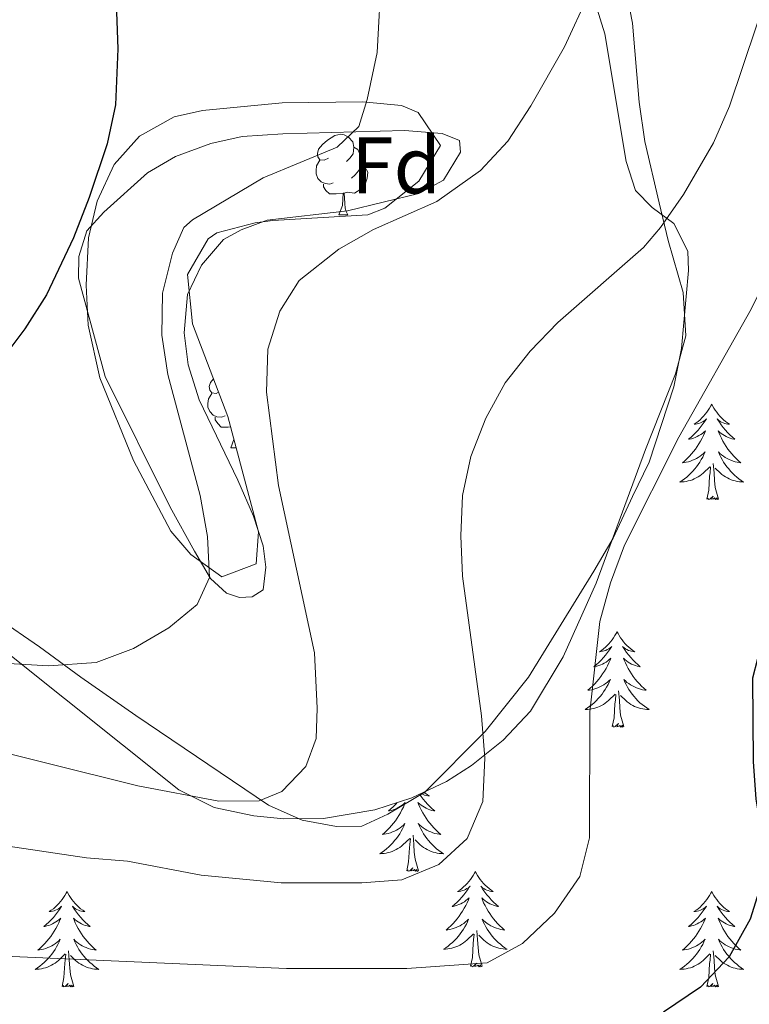
# Model space of a CAD drawing. Units: metres. Extents: x 613620 to 618124, y 4715088 to 4718132.
# Drawn here: x 615762 to 615853, y 4717286 to 4717409 of the extents above; entities that cross this region are included whole.
import ezdxf
from ezdxf.enums import TextEntityAlignment as Align

# ---------------------------------------------------------------- set-up
doc = ezdxf.new("R2010")
doc.units = ezdxf.units.M
doc.header["$MEASUREMENT"] = 0
for name, color, linetype, lineweight in [('Level 35', 92, 'Continuous', 0), ('Level 36', 19, 'Continuous', 40), ('Level 37', 92, 'Continuous', 0), ('Level 4', 36, 'Continuous', 30), ('Level 5', 36, 'Continuous', 0)]:
    doc.layers.add(name, color=color, linetype=linetype, lineweight=lineweight)
doc.styles.add('Arial', font='ARIAL.TTF', dxfattribs={"height": 0.2})

msp = doc.modelspace()

# ---------------------------------------------------------------- linework, layer by layer
at = {"layer": 'Level 35', "color": 92, "linetype": 'Continuous', "lineweight": 0, "ltscale": 0.5}
for points in [[(615799.96, 4717309.06, 669.16), (615806.35, 4717310.14, 669.6), (615810.99, 4717311.65, 670.76), (615815.3, 4717313.69, 672.35), (615818.41, 4717315.69, 673.13), (615822.36, 4717318.85, 673.54), (615825.78, 4717322.48, 673.63), (615829.89, 4717329.25, 673.17), (615834, 4717338.42, 672.47), (615840.14, 4717355.11, 671.43), (615843.88, 4717364.54, 671.08), (615845.17, 4717369.27, 670.93), (615844.85, 4717374.7, 670.65), (615842.99, 4717381.17, 670.12), (615841.86, 4717385.89, 669.03), (615840.05, 4717393.54, 666.72), (615839.34, 4717398.43, 666.18), (615838.51, 4717408.28, 665.42), (615837.6, 4717413.02, 664.1)], [(615805.5, 4717384.4, 663.54), (615793.61, 4717383.66, 663.03), (615791.4, 4717383.39, 662.95), (615786.63, 4717382.15, 662.78), (615785.55, 4717381.4, 662.75), (615782.97, 4717376.96, 662.75), (615783.58, 4717370.79, 662.69), (615787.99, 4717359.22, 662.1), (615791.84, 4717344.84, 661.36), (615791.55, 4717340.85, 660.86), (615787.27, 4717339.22, 659.62), (615783.36, 4717342.02, 658.72), (615780.9, 4717344.93, 658.24), (615776.22, 4717353.73, 657.5), (615772.01, 4717364.03, 656.32), (615770.54, 4717370.64, 655.74), (615770.29, 4717375.61, 655.47), (615770.62, 4717381.53, 655.43), (615771.69, 4717386.08, 655.57), (615773.79, 4717390.65, 655.8), (615776.98, 4717394.2, 656.22), (615781.3, 4717396.6, 657.44), (615784.84, 4717397.4, 658.38), (615794.8, 4717398.34, 659.04), (615804.82, 4717398.5, 661.12), (615809.7, 4717398.02, 661.7), (615811.77, 4717397.17, 661.97), (615814.55, 4717393.02, 663.42), (615811.84, 4717388.6, 663.68), (615807.62, 4717385.2, 663.62), (615805.5, 4717384.4, 663.54)], [(615620.82, 4717323.07, 651.49), (615642.84, 4717324.46, 652.71), (615665.99, 4717326.6, 653.13), (615685.84, 4717327.7, 653.4), (615690.77, 4717328.38, 653.7), (615705.26, 4717330.89, 655.36), (615721.43, 4717332.97, 655.36), (615736.72, 4717333.22, 657.05), (615748.48, 4717333.14, 657.32), (615753.54, 4717332.57, 657.28), (615758.35, 4717330.97, 657.52), (615760.56, 4717329.67, 658.1), (615781.87, 4717312.63, 666.98), (615786.29, 4717310.45, 668.04), (615791.26, 4717309.41, 668.51), (615795, 4717309.05, 668.81), (615799.96, 4717309.06, 669.16)]]:
    msp.add_polyline3d(points, dxfattribs=at)
at = {"layer": 'Level 36', "color": 92, "linetype": 'Continuous', "lineweight": 0}
for points in [[(615800.56, 4717391.46), (615800.04, 4717391.19), (615799.5, 4717391.25), (615799.24, 4717391.62), (615799.18, 4717392.04), (615799.34, 4717392.56), (615799.82, 4717393.16), (615800.46, 4717393.69), (615801.36, 4717394.27), (615802.1, 4717394.43), (615802.53, 4717394.38), (615803.06, 4717394.06), (615803.59, 4717393.48), (615803.75, 4717392.84), (615803.64, 4717391.99), (615803.22, 4717391.46), (615802.8, 4717391.03)], [(615803.75, 4717392.84), (615804.22, 4717392.52), (615804.54, 4717391.88), (615804.7, 4717391.56), (615804.7, 4717390.98), (615804.7, 4717390.56), (615804.33, 4717389.87), (615803.91, 4717389.39), (615803.43, 4717388.97)], [(615801.15, 4717388.38), (615800.72, 4717388.22), (615800.14, 4717388.28), (615799.66, 4717388.49), (615799.24, 4717388.91), (615799.02, 4717389.5), (615799.02, 4717389.92), (615799.08, 4717390.5), (615799.5, 4717391.19)], [(615804.7, 4717390.56), (615805.16, 4717390.31), (615805.5, 4717389.69), (615805.39, 4717388.97), (615805.18, 4717388.33), (615804.6, 4717387.59), (615803.8, 4717387.11), (615802.95, 4717387.21), (615802.52, 4717387.08)], [(615802.41, 4717387.08), (615801.52, 4717387), (615800.68, 4717387), (615800.25, 4717387.43), (615799.93, 4717387.9), (615799.93, 4717388.22)], [(615801.86, 4717384.4), (615802.3, 4717385.56), (615802.41, 4717387.08), (615802.52, 4717387.08), (615802.56, 4717386.5), (615802.59, 4717385.81), (615802.66, 4717385.2), (615802.78, 4717384.8), (615802.99, 4717384.4)], [(615801.86, 4717384.4), (615802.99, 4717384.4)], [(615786.84, 4717362.26), (615786.53, 4717362.11), (615786, 4717362.16), (615785.74, 4717362.53), (615785.68, 4717362.96), (615785.84, 4717363.48), (615786.2, 4717363.93)], [(615787.65, 4717359.29), (615787.22, 4717359.13), (615786.64, 4717359.19), (615786.16, 4717359.4), (615785.74, 4717359.83), (615785.52, 4717360.41), (615785.52, 4717360.83), (615785.58, 4717361.42), (615786, 4717362.11)], [(615848.42, 4717360.77), (615848.31, 4717360.55), (615848.16, 4717360.27), (615847.99, 4717360.01), (615847.81, 4717359.75), (615847.61, 4717359.5), (615847.41, 4717359.26), (615847.19, 4717359.04), (615846.96, 4717358.82), (615846.72, 4717358.62), (615846.47, 4717358.43), (615846.21, 4717358.25), (615846.4, 4717358.27), (615846.61, 4717358.31), (615846.81, 4717358.36), (615847, 4717358.43), (615847.19, 4717358.52), (615847.37, 4717358.62), (615847.55, 4717358.73), (615847.75, 4717358.92), (615847.71, 4717358.86), (615847.48, 4717358.51), (615847.24, 4717358.18), (615846.98, 4717357.85), (615846.71, 4717357.53), (615846.43, 4717357.23), (615846.14, 4717356.93), (615845.84, 4717356.65), (615845.52, 4717356.38), (615845.65, 4717356.4), (615845.9, 4717356.46), (615846.14, 4717356.53), (615846.37, 4717356.62), (615846.6, 4717356.72), (615846.83, 4717356.84), (615847.04, 4717356.97), (615847.25, 4717357.12), (615847.45, 4717357.28), (615847.63, 4717357.45), (615847.55, 4717357.22), (615847.39, 4717356.86), (615847.22, 4717356.51), (615847.03, 4717356.16), (615846.83, 4717355.82), (615846.62, 4717355.49), (615846.4, 4717355.17), (615846.16, 4717354.86), (615845.9, 4717354.55), (615845.64, 4717354.26), (615845.37, 4717353.98), (615845.08, 4717353.71), (615844.78, 4717353.45), (615844.98, 4717353.48), (615845.24, 4717353.52), (615845.51, 4717353.59), (615845.77, 4717353.67), (615846.02, 4717353.76), (615846.27, 4717353.87), (615846.51, 4717353.99), (615846.74, 4717354.13), (615846.97, 4717354.28), (615847.19, 4717354.44), (615847.39, 4717354.62), (615847.59, 4717354.81), (615847.45, 4717354.48)], [(615848.42, 4717360.77), (615848.53, 4717360.55), (615848.69, 4717360.27), (615848.86, 4717360.01), (615849.04, 4717359.75), (615849.23, 4717359.5), (615849.44, 4717359.26), (615849.66, 4717359.04), (615849.89, 4717358.82), (615850.13, 4717358.62), (615850.38, 4717358.43), (615850.64, 4717358.25), (615850.44, 4717358.27), (615850.24, 4717358.31), (615850.04, 4717358.36), (615849.84, 4717358.43), (615849.66, 4717358.52), (615849.47, 4717358.62), (615849.3, 4717358.73), (615849.1, 4717358.92), (615849.14, 4717358.86), (615849.37, 4717358.51), (615849.61, 4717358.18), (615849.86, 4717357.85), (615850.13, 4717357.53), (615850.41, 4717357.23), (615850.7, 4717356.93), (615851.01, 4717356.65), (615851.32, 4717356.38), (615851.2, 4717356.4), (615850.95, 4717356.46), (615850.71, 4717356.53), (615850.47, 4717356.62), (615850.24, 4717356.72), (615850.02, 4717356.84), (615849.8, 4717356.97), (615849.6, 4717357.12), (615849.4, 4717357.28), (615849.21, 4717357.45), (615849.3, 4717357.22), (615849.46, 4717356.86), (615849.63, 4717356.51), (615849.81, 4717356.16), (615850.01, 4717355.82), (615850.22, 4717355.49), (615850.45, 4717355.17), (615850.69, 4717354.86), (615850.94, 4717354.55), (615851.2, 4717354.26), (615851.48, 4717353.98), (615851.77, 4717353.71), (615852.06, 4717353.45), (615851.87, 4717353.48), (615851.6, 4717353.52), (615851.34, 4717353.59), (615851.08, 4717353.67), (615850.82, 4717353.76), (615850.58, 4717353.87), (615850.34, 4717353.99), (615850.1, 4717354.13), (615849.88, 4717354.28), (615849.66, 4717354.44), (615849.45, 4717354.62), (615849.26, 4717354.81), (615849.4, 4717354.48)], [(615788.34, 4717357.94), (615788.02, 4717357.91), (615787.17, 4717357.91), (615786.75, 4717358.34), (615786.43, 4717358.82), (615786.43, 4717359.13)], [(615788.36, 4717355.31), (615788.76, 4717356.37)], [(615788.36, 4717355.31), (615789.04, 4717355.31)], [(615847.45, 4717354.48), (615847.29, 4717354.16), (615847.12, 4717353.85), (615846.94, 4717353.54), (615846.74, 4717353.24), (615846.53, 4717352.96), (615846.31, 4717352.68), (615846.07, 4717352.41), (615845.83, 4717352.15), (615845.57, 4717351.91), (615845.3, 4717351.67), (615845.02, 4717351.45), (615844.73, 4717351.24), (615844.44, 4717351.05), (615844.71, 4717351.06), (615844.97, 4717351.08), (615845.23, 4717351.13), (615845.49, 4717351.18), (615845.75, 4717351.26), (615846, 4717351.34), (615846.24, 4717351.44), (615846.48, 4717351.56), (615846.71, 4717351.69), (615846.93, 4717351.84), (615847.14, 4717352), (615847.35, 4717352.16), (615848.2, 4717352.96)], [(615849.4, 4717354.48), (615849.56, 4717354.16), (615849.72, 4717353.85), (615849.91, 4717353.54), (615850.1, 4717353.24), (615850.31, 4717352.96), (615850.54, 4717352.68), (615850.77, 4717352.41), (615851.02, 4717352.15), (615851.28, 4717351.91), (615851.54, 4717351.67), (615851.82, 4717351.45), (615852.11, 4717351.24), (615852.4, 4717351.05), (615852.14, 4717351.06), (615851.88, 4717351.08), (615851.61, 4717351.13), (615851.35, 4717351.18), (615851.1, 4717351.26), (615850.85, 4717351.34), (615850.6, 4717351.44), (615850.37, 4717351.56), (615850.14, 4717351.69), (615849.92, 4717351.84), (615849.7, 4717352), (615849.5, 4717352.16), (615848.84, 4717352.78)], [(615849.27, 4717348.92), (615848.84, 4717350.36), (615848.75, 4717351.26), (615848.71, 4717352.21), (615848.61, 4717353.37)], [(615847.8, 4717348.92), (615848.05, 4717350.03), (615848.16, 4717351.78), (615848.21, 4717352.21), (615848.27, 4717352.93)], [(615849.27, 4717348.92), (615849.1, 4717348.85), (615849.08, 4717349.09), (615848.89, 4717348.86), (615848.77, 4717349.07), (615848.65, 4717348.96), (615848.38, 4717348.9), (615848.58, 4717349.3), (615848.19, 4717348.92), (615848, 4717348.86), (615847.96, 4717349.03), (615847.8, 4717348.92)], [(615836.61, 4717332.38), (615836.5, 4717332.16), (615836.34, 4717331.89), (615836.17, 4717331.62), (615835.99, 4717331.36), (615835.8, 4717331.12), (615835.59, 4717330.88), (615835.37, 4717330.65), (615835.14, 4717330.44), (615834.9, 4717330.23), (615834.65, 4717330.04), (615834.39, 4717329.86), (615834.59, 4717329.89), (615834.79, 4717329.93), (615834.99, 4717329.98), (615835.18, 4717330.05), (615835.37, 4717330.14), (615835.56, 4717330.23), (615835.73, 4717330.35), (615835.93, 4717330.54), (615835.89, 4717330.47), (615835.66, 4717330.13), (615835.42, 4717329.79), (615835.16, 4717329.46), (615834.9, 4717329.15), (615834.62, 4717328.84), (615834.32, 4717328.55), (615834.02, 4717328.27), (615833.71, 4717328), (615833.83, 4717328.02), (615834.08, 4717328.08), (615834.32, 4717328.15), (615834.56, 4717328.24), (615834.79, 4717328.34), (615835.01, 4717328.46), (615835.23, 4717328.59), (615835.43, 4717328.74), (615835.63, 4717328.89), (615835.82, 4717329.06), (615835.73, 4717328.84), (615835.57, 4717328.48), (615835.4, 4717328.12), (615835.22, 4717327.78), (615835.02, 4717327.44), (615834.8, 4717327.11), (615834.58, 4717326.78), (615834.34, 4717326.47), (615834.09, 4717326.17), (615833.82, 4717325.88), (615833.55, 4717325.6), (615833.26, 4717325.33), (615832.96, 4717325.07), (615833.16, 4717325.09), (615833.43, 4717325.14), (615833.69, 4717325.2), (615833.95, 4717325.28), (615834.2, 4717325.38), (615834.45, 4717325.48), (615834.69, 4717325.61), (615834.93, 4717325.75), (615835.15, 4717325.9), (615835.37, 4717326.06), (615835.58, 4717326.24), (615835.77, 4717326.42), (615835.63, 4717326.1)], [(615836.61, 4717332.38), (615836.72, 4717332.16), (615836.87, 4717331.89), (615837.04, 4717331.62), (615837.22, 4717331.36), (615837.42, 4717331.12), (615837.62, 4717330.88), (615837.84, 4717330.65), (615838.07, 4717330.44), (615838.31, 4717330.23), (615838.56, 4717330.04), (615838.82, 4717329.86), (615838.62, 4717329.89), (615838.42, 4717329.93), (615838.22, 4717329.98), (615838.03, 4717330.05), (615837.84, 4717330.14), (615837.66, 4717330.23), (615837.48, 4717330.35), (615837.28, 4717330.54), (615837.32, 4717330.47), (615837.55, 4717330.13), (615837.79, 4717329.79), (615838.05, 4717329.46), (615838.32, 4717329.15), (615838.6, 4717328.84), (615838.89, 4717328.55), (615839.19, 4717328.27), (615839.5, 4717328), (615839.38, 4717328.02), (615839.13, 4717328.08), (615838.89, 4717328.15), (615838.66, 4717328.24), (615838.42, 4717328.34), (615838.2, 4717328.46), (615837.99, 4717328.59), (615837.78, 4717328.74), (615837.58, 4717328.89), (615837.4, 4717329.06), (615837.48, 4717328.84), (615837.64, 4717328.48), (615837.81, 4717328.12), (615838, 4717327.78), (615838.2, 4717327.44), (615838.41, 4717327.11), (615838.63, 4717326.78), (615838.87, 4717326.47), (615839.12, 4717326.17), (615839.39, 4717325.88), (615839.66, 4717325.6), (615839.95, 4717325.33), (615840.25, 4717325.07), (615840.05, 4717325.09), (615839.78, 4717325.14), (615839.52, 4717325.2), (615839.26, 4717325.28), (615839.01, 4717325.38), (615838.76, 4717325.48), (615838.52, 4717325.61), (615838.28, 4717325.75), (615838.06, 4717325.9), (615837.84, 4717326.06), (615837.64, 4717326.24), (615837.44, 4717326.42), (615837.58, 4717326.1)], [(615835.63, 4717326.1), (615835.47, 4717325.78), (615835.3, 4717325.46), (615835.12, 4717325.16), (615834.92, 4717324.86), (615834.72, 4717324.57), (615834.49, 4717324.29), (615834.26, 4717324.03), (615834.01, 4717323.77), (615833.75, 4717323.52), (615833.48, 4717323.29), (615833.2, 4717323.07), (615832.92, 4717322.86), (615832.63, 4717322.67), (615832.89, 4717322.68), (615833.15, 4717322.7), (615833.42, 4717322.74), (615833.68, 4717322.8), (615833.93, 4717322.87), (615834.18, 4717322.96), (615834.42, 4717323.06), (615834.66, 4717323.18), (615834.89, 4717323.31), (615835.11, 4717323.45), (615835.33, 4717323.61), (615835.53, 4717323.78), (615836.38, 4717324.58)], [(615837.58, 4717326.1), (615837.74, 4717325.78), (615837.91, 4717325.46), (615838.09, 4717325.16), (615838.29, 4717324.86), (615838.5, 4717324.57), (615838.72, 4717324.29), (615838.96, 4717324.03), (615839.2, 4717323.77), (615839.46, 4717323.52), (615839.73, 4717323.29), (615840.01, 4717323.07), (615840.3, 4717322.86), (615840.59, 4717322.67), (615840.32, 4717322.68), (615840.06, 4717322.7), (615839.8, 4717322.74), (615839.54, 4717322.8), (615839.28, 4717322.87), (615839.03, 4717322.96), (615838.79, 4717323.06), (615838.55, 4717323.18), (615838.32, 4717323.31), (615838.1, 4717323.45), (615837.88, 4717323.61), (615837.68, 4717323.78), (615837.02, 4717324.4)], [(615837.46, 4717320.53), (615837.03, 4717321.97), (615836.94, 4717322.88), (615836.89, 4717323.82), (615836.79, 4717324.99)], [(615835.99, 4717320.53), (615836.23, 4717321.65), (615836.34, 4717323.39), (615836.39, 4717323.82), (615836.46, 4717324.55)], [(615837.46, 4717320.53), (615837.28, 4717320.46), (615837.26, 4717320.7), (615837.07, 4717320.48), (615836.95, 4717320.68), (615836.83, 4717320.58), (615836.56, 4717320.52), (615836.76, 4717320.91), (615836.37, 4717320.53), (615836.18, 4717320.48), (615836.14, 4717320.64), (615835.99, 4717320.53)], [(615811.93, 4717312.09), (615812.13, 4717311.8), (615812.39, 4717311.48), (615812.66, 4717311.16), (615812.94, 4717310.86), (615813.23, 4717310.56), (615813.53, 4717310.28), (615813.85, 4717310.01), (615813.72, 4717310.03), (615813.48, 4717310.09), (615813.23, 4717310.16), (615813, 4717310.25), (615812.77, 4717310.36), (615812.54, 4717310.47), (615812.33, 4717310.6), (615812.12, 4717310.75), (615811.92, 4717310.91), (615811.74, 4717311.08), (615811.82, 4717310.85), (615811.98, 4717310.49), (615812.15, 4717310.14), (615812.34, 4717309.79), (615812.54, 4717309.45), (615812.75, 4717309.12), (615812.98, 4717308.8), (615813.22, 4717308.49), (615813.47, 4717308.18), (615813.73, 4717307.89), (615814, 4717307.61), (615814.29, 4717307.34), (615814.59, 4717307.08), (615814.39, 4717307.11), (615814.13, 4717307.16), (615813.86, 4717307.22), (615813.6, 4717307.3)], [(615812.51, 4717312.37), (615812.65, 4717312.25), (615812.9, 4717312.06), (615813.16, 4717311.88), (615812.97, 4717311.9), (615812.76, 4717311.94), (615812.56, 4717312), (615812.37, 4717312.06), (615812.18, 4717312.15), (615812.12, 4717312.18)], [(615809.13, 4717311.05), (615808.96, 4717310.86), (615808.67, 4717310.56), (615808.36, 4717310.28), (615808.05, 4717310.01), (615808.17, 4717310.03), (615808.42, 4717310.09), (615808.66, 4717310.16), (615808.9, 4717310.25), (615809.13, 4717310.36), (615809.35, 4717310.47), (615809.57, 4717310.6), (615809.78, 4717310.75), (615809.97, 4717310.91), (615810.16, 4717311.08), (615810.07, 4717310.85), (615809.92, 4717310.49), (615809.74, 4717310.14), (615809.56, 4717309.79), (615809.36, 4717309.45), (615809.15, 4717309.12), (615808.92, 4717308.8), (615808.68, 4717308.49), (615808.43, 4717308.18), (615808.17, 4717307.89), (615807.89, 4717307.61), (615807.6, 4717307.34), (615807.31, 4717307.08), (615807.5, 4717307.11), (615807.77, 4717307.16), (615808.03, 4717307.22), (615808.29, 4717307.3), (615808.55, 4717307.39)], [(615808.55, 4717307.39), (615808.8, 4717307.5), (615809.04, 4717307.62), (615809.27, 4717307.76), (615809.5, 4717307.91), (615809.71, 4717308.07), (615809.92, 4717308.25), (615810.11, 4717308.44), (615809.97, 4717308.11), (615809.82, 4717307.79), (615809.65, 4717307.48), (615809.46, 4717307.17), (615809.27, 4717306.87), (615809.06, 4717306.59), (615808.83, 4717306.31), (615808.6, 4717306.04), (615808.35, 4717305.78), (615808.1, 4717305.54), (615807.83, 4717305.3), (615807.55, 4717305.08), (615807.26, 4717304.87), (615806.97, 4717304.68), (615807.23, 4717304.69), (615807.5, 4717304.72), (615807.76, 4717304.76), (615808.02, 4717304.81), (615808.27, 4717304.88), (615808.52, 4717304.97), (615808.77, 4717305.08), (615809, 4717305.19), (615809.23, 4717305.32), (615809.46, 4717305.47), (615809.67, 4717305.62), (615809.87, 4717305.8), (615810.72, 4717306.59)], [(615813.6, 4717307.3), (615813.35, 4717307.39), (615813.1, 4717307.5), (615812.86, 4717307.62), (615812.63, 4717307.76), (615812.4, 4717307.91), (615812.18, 4717308.07), (615811.98, 4717308.25), (615811.78, 4717308.44), (615811.92, 4717308.11), (615812.08, 4717307.79), (615812.25, 4717307.48), (615812.43, 4717307.17), (615812.63, 4717306.87), (615812.84, 4717306.59), (615813.06, 4717306.31), (615813.3, 4717306.04), (615813.54, 4717305.78), (615813.8, 4717305.54), (615814.07, 4717305.3), (615814.35, 4717305.08), (615814.64, 4717304.87), (615814.93, 4717304.68), (615814.66, 4717304.69), (615814.4, 4717304.72), (615814.14, 4717304.76), (615813.88, 4717304.81), (615813.62, 4717304.88), (615813.37, 4717304.97), (615813.13, 4717305.08), (615812.89, 4717305.19), (615812.66, 4717305.32), (615812.44, 4717305.47), (615812.23, 4717305.62), (615812.02, 4717305.8), (615811.37, 4717306.42)], [(615810.33, 4717302.54), (615810.57, 4717303.66), (615810.69, 4717305.4), (615810.74, 4717305.84), (615810.8, 4717306.56)], [(615811.8, 4717302.54), (615811.37, 4717303.98), (615811.28, 4717304.89), (615811.23, 4717305.84), (615811.13, 4717307)], [(615811.8, 4717302.54), (615811.62, 4717302.48), (615811.6, 4717302.72), (615811.42, 4717302.49), (615811.29, 4717302.7), (615811.17, 4717302.59), (615810.9, 4717302.54), (615811.1, 4717302.93), (615810.71, 4717302.55), (615810.53, 4717302.49), (615810.48, 4717302.66), (615810.33, 4717302.54)], [(615818.91, 4717302.48), (615818.8, 4717302.26), (615818.64, 4717301.98), (615818.47, 4717301.72), (615818.29, 4717301.46), (615818.1, 4717301.21), (615817.89, 4717300.97), (615817.67, 4717300.75), (615817.44, 4717300.53), (615817.2, 4717300.33), (615816.95, 4717300.14), (615816.69, 4717299.96), (615816.89, 4717299.98), (615817.09, 4717300.02), (615817.29, 4717300.08), (615817.49, 4717300.14), (615817.68, 4717300.23), (615817.86, 4717300.33), (615818.03, 4717300.44), (615818.24, 4717300.63), (615818.19, 4717300.57), (615817.96, 4717300.22), (615817.72, 4717299.89), (615817.46, 4717299.56), (615817.2, 4717299.24), (615816.92, 4717298.94), (615816.62, 4717298.64), (615816.32, 4717298.36), (615816.01, 4717298.09), (615816.13, 4717298.11), (615816.38, 4717298.17), (615816.62, 4717298.24), (615816.86, 4717298.33), (615817.09, 4717298.44), (615817.31, 4717298.55), (615817.53, 4717298.68), (615817.73, 4717298.83), (615817.93, 4717298.99), (615818.12, 4717299.16), (615818.03, 4717298.94), (615817.87, 4717298.57), (615817.7, 4717298.22), (615817.52, 4717297.87), (615817.32, 4717297.53), (615817.11, 4717297.2), (615816.88, 4717296.88), (615816.64, 4717296.57), (615816.39, 4717296.26), (615816.12, 4717295.97), (615815.85, 4717295.69), (615815.56, 4717295.42), (615815.27, 4717295.16), (615815.46, 4717295.19), (615815.73, 4717295.24), (615815.99, 4717295.3), (615816.25, 4717295.38), (615816.51, 4717295.47), (615816.75, 4717295.58), (615817, 4717295.7), (615817.23, 4717295.84), (615817.45, 4717295.99), (615817.67, 4717296.16), (615817.88, 4717296.33), (615818.07, 4717296.52), (615817.93, 4717296.19)], [(615818.91, 4717302.48), (615819.02, 4717302.26), (615819.17, 4717301.98), (615819.34, 4717301.72), (615819.52, 4717301.46), (615819.72, 4717301.21), (615819.92, 4717300.97), (615820.14, 4717300.75), (615820.37, 4717300.53), (615820.61, 4717300.33), (615820.86, 4717300.14), (615821.12, 4717299.96), (615820.92, 4717299.98), (615820.72, 4717300.02), (615820.52, 4717300.08), (615820.33, 4717300.14), (615820.14, 4717300.23), (615819.96, 4717300.33), (615819.78, 4717300.44), (615819.58, 4717300.63), (615819.62, 4717300.57), (615819.85, 4717300.22), (615820.09, 4717299.89), (615820.35, 4717299.56), (615820.62, 4717299.24), (615820.9, 4717298.94), (615821.19, 4717298.64), (615821.49, 4717298.36), (615821.8, 4717298.09), (615821.68, 4717298.11), (615821.44, 4717298.17), (615821.19, 4717298.24), (615820.96, 4717298.33), (615820.73, 4717298.44), (615820.5, 4717298.55), (615820.29, 4717298.68), (615820.08, 4717298.83), (615819.88, 4717298.99), (615819.7, 4717299.16), (615819.78, 4717298.94), (615819.94, 4717298.57), (615820.11, 4717298.22), (615820.3, 4717297.87), (615820.5, 4717297.53), (615820.71, 4717297.2), (615820.94, 4717296.88), (615821.17, 4717296.57), (615821.42, 4717296.26), (615821.69, 4717295.97), (615821.96, 4717295.69), (615822.25, 4717295.42), (615822.55, 4717295.16), (615822.35, 4717295.19), (615822.08, 4717295.24), (615821.82, 4717295.3), (615821.56, 4717295.38), (615821.31, 4717295.47), (615821.06, 4717295.58), (615820.82, 4717295.7), (615820.58, 4717295.84), (615820.36, 4717295.99), (615820.14, 4717296.16), (615819.94, 4717296.33), (615819.74, 4717296.52), (615819.88, 4717296.19)], [(615767.92, 4717299.97), (615767.81, 4717299.75), (615767.65, 4717299.48), (615767.48, 4717299.21), (615767.3, 4717298.95), (615767.11, 4717298.7), (615766.9, 4717298.47), (615766.68, 4717298.24), (615766.45, 4717298.02), (615766.21, 4717297.82), (615765.96, 4717297.63), (615765.7, 4717297.45), (615765.9, 4717297.48), (615766.1, 4717297.51), (615766.3, 4717297.57), (615766.5, 4717297.64), (615766.69, 4717297.72), (615766.87, 4717297.82), (615767.04, 4717297.93), (615767.25, 4717298.12), (615767.2, 4717298.06), (615766.98, 4717297.71), (615766.73, 4717297.38), (615766.48, 4717297.05), (615766.21, 4717296.74), (615765.93, 4717296.43), (615765.64, 4717296.14), (615765.33, 4717295.85), (615765.02, 4717295.58), (615765.14, 4717295.61), (615765.39, 4717295.66), (615765.63, 4717295.74), (615765.87, 4717295.82), (615766.1, 4717295.93), (615766.32, 4717296.05), (615766.54, 4717296.18), (615766.74, 4717296.32), (615766.94, 4717296.48), (615767.13, 4717296.65), (615767.04, 4717296.43), (615766.88, 4717296.07), (615766.71, 4717295.71), (615766.53, 4717295.36), (615766.33, 4717295.02), (615766.12, 4717294.69), (615765.89, 4717294.37), (615765.65, 4717294.06), (615765.4, 4717293.76), (615765.14, 4717293.46), (615764.86, 4717293.18), (615764.57, 4717292.91), (615764.28, 4717292.66), (615764.47, 4717292.68), (615764.74, 4717292.73), (615765, 4717292.79), (615765.26, 4717292.87), (615765.52, 4717292.96), (615765.76, 4717293.07), (615766.01, 4717293.2), (615766.24, 4717293.33), (615766.46, 4717293.48), (615766.68, 4717293.65), (615766.89, 4717293.82), (615767.08, 4717294.01), (615766.94, 4717293.68)], [(615767.92, 4717299.97), (615768.03, 4717299.75), (615768.18, 4717299.48), (615768.35, 4717299.21), (615768.53, 4717298.95), (615768.73, 4717298.7), (615768.94, 4717298.47), (615769.15, 4717298.24), (615769.38, 4717298.02), (615769.62, 4717297.82), (615769.88, 4717297.63), (615770.14, 4717297.45), (615769.94, 4717297.48), (615769.73, 4717297.51), (615769.53, 4717297.57), (615769.34, 4717297.64), (615769.15, 4717297.72), (615768.97, 4717297.82), (615768.8, 4717297.93), (615768.59, 4717298.12), (615768.63, 4717298.06), (615768.86, 4717297.71), (615769.1, 4717297.38), (615769.36, 4717297.05), (615769.63, 4717296.74), (615769.91, 4717296.43), (615770.2, 4717296.14), (615770.5, 4717295.85), (615770.82, 4717295.58), (615770.69, 4717295.61), (615770.45, 4717295.66), (615770.2, 4717295.74), (615769.97, 4717295.82), (615769.74, 4717295.93), (615769.51, 4717296.05), (615769.3, 4717296.18), (615769.09, 4717296.32), (615768.89, 4717296.48), (615768.71, 4717296.65), (615768.8, 4717296.43), (615768.95, 4717296.07), (615769.12, 4717295.71), (615769.31, 4717295.36), (615769.51, 4717295.02), (615769.72, 4717294.69), (615769.95, 4717294.37), (615770.18, 4717294.06), (615770.44, 4717293.76), (615770.7, 4717293.46), (615770.98, 4717293.18), (615771.26, 4717292.91), (615771.56, 4717292.66), (615771.36, 4717292.68), (615771.1, 4717292.73), (615770.83, 4717292.79), (615770.57, 4717292.87), (615770.32, 4717292.96), (615770.07, 4717293.07), (615769.83, 4717293.2), (615769.6, 4717293.33), (615769.37, 4717293.48), (615769.16, 4717293.65), (615768.95, 4717293.82), (615768.75, 4717294.01), (615768.9, 4717293.68)], [(615848.42, 4717299.97), (615848.31, 4717299.75), (615848.16, 4717299.48), (615847.99, 4717299.21), (615847.81, 4717298.95), (615847.61, 4717298.7), (615847.4, 4717298.47), (615847.19, 4717298.24), (615846.96, 4717298.02), (615846.72, 4717297.82), (615846.46, 4717297.63), (615846.2, 4717297.45), (615846.4, 4717297.48), (615846.61, 4717297.51), (615846.81, 4717297.57), (615847, 4717297.64), (615847.19, 4717297.72), (615847.37, 4717297.82), (615847.54, 4717297.93), (615847.75, 4717298.12), (615847.71, 4717298.06), (615847.48, 4717297.71), (615847.24, 4717297.38), (615846.98, 4717297.05), (615846.71, 4717296.74), (615846.43, 4717296.43), (615846.14, 4717296.14), (615845.84, 4717295.85), (615845.52, 4717295.58), (615845.65, 4717295.61), (615845.89, 4717295.66), (615846.14, 4717295.74), (615846.37, 4717295.82), (615846.6, 4717295.93), (615846.83, 4717296.05), (615847.04, 4717296.18), (615847.25, 4717296.32), (615847.45, 4717296.48), (615847.63, 4717296.65), (615847.54, 4717296.43), (615847.39, 4717296.07), (615847.22, 4717295.71), (615847.03, 4717295.36), (615846.83, 4717295.02), (615846.62, 4717294.69), (615846.39, 4717294.37), (615846.16, 4717294.06), (615845.9, 4717293.76), (615845.64, 4717293.46), (615845.36, 4717293.18), (615845.08, 4717292.91), (615844.78, 4717292.66), (615844.98, 4717292.68), (615845.24, 4717292.73), (615845.51, 4717292.79), (615845.77, 4717292.87), (615846.02, 4717292.96), (615846.27, 4717293.07), (615846.51, 4717293.2), (615846.74, 4717293.33), (615846.97, 4717293.48), (615847.18, 4717293.65), (615847.39, 4717293.82), (615847.59, 4717294.01), (615847.44, 4717293.68)], [(615848.42, 4717299.97), (615848.53, 4717299.75), (615848.69, 4717299.48), (615848.86, 4717299.21), (615849.04, 4717298.95), (615849.23, 4717298.7), (615849.44, 4717298.47), (615849.66, 4717298.24), (615849.89, 4717298.02), (615850.13, 4717297.82), (615850.38, 4717297.63), (615850.64, 4717297.45), (615850.44, 4717297.48), (615850.24, 4717297.51), (615850.04, 4717297.57), (615849.84, 4717297.64), (615849.65, 4717297.72), (615849.47, 4717297.82), (615849.3, 4717297.93), (615849.09, 4717298.12), (615849.14, 4717298.06), (615849.36, 4717297.71), (615849.61, 4717297.38), (615849.86, 4717297.05), (615850.13, 4717296.74), (615850.41, 4717296.43), (615850.7, 4717296.14), (615851.01, 4717295.85), (615851.32, 4717295.58), (615851.2, 4717295.61), (615850.95, 4717295.66), (615850.71, 4717295.74), (615850.47, 4717295.82), (615850.24, 4717295.93), (615850.02, 4717296.05), (615849.8, 4717296.18), (615849.6, 4717296.32), (615849.4, 4717296.48), (615849.21, 4717296.65), (615849.3, 4717296.43), (615849.46, 4717296.07), (615849.63, 4717295.71), (615849.81, 4717295.36), (615850.01, 4717295.02), (615850.22, 4717294.69), (615850.45, 4717294.37), (615850.69, 4717294.06), (615850.94, 4717293.76), (615851.2, 4717293.46), (615851.48, 4717293.18), (615851.77, 4717292.91), (615852.06, 4717292.66), (615851.87, 4717292.68), (615851.6, 4717292.73), (615851.34, 4717292.79), (615851.08, 4717292.87), (615850.82, 4717292.96), (615850.58, 4717293.07), (615850.33, 4717293.2), (615850.1, 4717293.33), (615849.88, 4717293.48), (615849.66, 4717293.65), (615849.45, 4717293.82), (615849.26, 4717294.01), (615849.4, 4717293.68)], [(615817.93, 4717296.19), (615817.78, 4717295.87), (615817.61, 4717295.56), (615817.42, 4717295.25), (615817.23, 4717294.96), (615817.02, 4717294.67), (615816.79, 4717294.39), (615816.56, 4717294.12), (615816.31, 4717293.86), (615816.05, 4717293.62), (615815.78, 4717293.38), (615815.51, 4717293.16), (615815.22, 4717292.95), (615814.93, 4717292.76), (615815.19, 4717292.77), (615815.46, 4717292.8), (615815.72, 4717292.84), (615815.98, 4717292.89), (615816.23, 4717292.97), (615816.48, 4717293.05), (615816.72, 4717293.16), (615816.96, 4717293.27), (615817.19, 4717293.4), (615817.42, 4717293.55), (615817.63, 4717293.71), (615817.83, 4717293.88), (615818.68, 4717294.68)], [(615819.88, 4717296.19), (615820.04, 4717295.87), (615820.21, 4717295.56), (615820.39, 4717295.25), (615820.59, 4717294.96), (615820.8, 4717294.67), (615821.02, 4717294.39), (615821.26, 4717294.12), (615821.5, 4717293.86), (615821.76, 4717293.62), (615822.03, 4717293.38), (615822.31, 4717293.16), (615822.6, 4717292.95), (615822.89, 4717292.76), (615822.62, 4717292.77), (615822.36, 4717292.8), (615822.1, 4717292.84), (615821.84, 4717292.89), (615821.58, 4717292.97), (615821.33, 4717293.05), (615821.09, 4717293.16), (615820.85, 4717293.27), (615820.62, 4717293.4), (615820.4, 4717293.55), (615820.19, 4717293.71), (615819.98, 4717293.88), (615819.32, 4717294.5)], [(615818.29, 4717290.63), (615818.53, 4717291.74), (615818.65, 4717293.49), (615818.69, 4717293.92), (615818.76, 4717294.64)], [(615819.76, 4717290.63), (615819.33, 4717292.07), (615819.24, 4717292.97), (615819.19, 4717293.92), (615819.09, 4717295.08)], [(615766.94, 4717293.68), (615766.79, 4717293.36), (615766.62, 4717293.05), (615766.43, 4717292.74), (615766.24, 4717292.45), (615766.03, 4717292.16), (615765.8, 4717291.88), (615765.57, 4717291.61), (615765.32, 4717291.36), (615765.06, 4717291.11), (615764.8, 4717290.88), (615764.52, 4717290.65), (615764.23, 4717290.44), (615763.94, 4717290.25), (615764.2, 4717290.26), (615764.46, 4717290.29), (615764.73, 4717290.33), (615764.99, 4717290.39), (615765.24, 4717290.46), (615765.49, 4717290.54), (615765.74, 4717290.65), (615765.97, 4717290.76), (615766.2, 4717290.9), (615766.43, 4717291.04), (615766.64, 4717291.2), (615766.84, 4717291.37), (615767.69, 4717292.17)], [(615768.9, 4717293.68), (615769.05, 4717293.36), (615769.22, 4717293.05), (615769.4, 4717292.74), (615769.6, 4717292.45), (615769.81, 4717292.16), (615770.03, 4717291.88), (615770.27, 4717291.61), (615770.51, 4717291.36), (615770.77, 4717291.11), (615771.04, 4717290.88), (615771.32, 4717290.65), (615771.61, 4717290.44), (615771.9, 4717290.25), (615771.63, 4717290.26), (615771.37, 4717290.29), (615771.11, 4717290.33), (615770.85, 4717290.39), (615770.59, 4717290.46), (615770.34, 4717290.54), (615770.1, 4717290.65), (615769.86, 4717290.76), (615769.63, 4717290.9), (615769.41, 4717291.04), (615769.2, 4717291.2), (615768.99, 4717291.37), (615768.34, 4717291.99)], [(615847.44, 4717293.68), (615847.29, 4717293.36), (615847.12, 4717293.05), (615846.94, 4717292.74), (615846.74, 4717292.45), (615846.53, 4717292.16), (615846.31, 4717291.88), (615846.07, 4717291.61), (615845.83, 4717291.36), (615845.57, 4717291.11), (615845.3, 4717290.88), (615845.02, 4717290.65), (615844.73, 4717290.44), (615844.44, 4717290.25), (615844.71, 4717290.26), (615844.97, 4717290.29), (615845.23, 4717290.33), (615845.49, 4717290.39), (615845.75, 4717290.46), (615846, 4717290.54), (615846.24, 4717290.65), (615846.48, 4717290.76), (615846.71, 4717290.9), (615846.93, 4717291.04), (615847.14, 4717291.2), (615847.35, 4717291.37), (615848.19, 4717292.17)], [(615849.4, 4717293.68), (615849.55, 4717293.36), (615849.72, 4717293.05), (615849.91, 4717292.74), (615850.1, 4717292.45), (615850.31, 4717292.16), (615850.54, 4717291.88), (615850.77, 4717291.61), (615851.02, 4717291.36), (615851.28, 4717291.11), (615851.54, 4717290.88), (615851.82, 4717290.65), (615852.11, 4717290.44), (615852.4, 4717290.25), (615852.14, 4717290.26), (615851.87, 4717290.29), (615851.61, 4717290.33), (615851.35, 4717290.39), (615851.1, 4717290.46), (615850.85, 4717290.54), (615850.6, 4717290.65), (615850.37, 4717290.76), (615850.14, 4717290.9), (615849.91, 4717291.04), (615849.7, 4717291.2), (615849.5, 4717291.37), (615848.84, 4717291.99)], [(615767.3, 4717288.12), (615767.54, 4717289.24), (615767.66, 4717290.98), (615767.7, 4717291.41), (615767.77, 4717292.13)], [(615768.77, 4717288.12), (615768.34, 4717289.56), (615768.25, 4717290.46), (615768.2, 4717291.41), (615768.1, 4717292.58)], [(615847.8, 4717288.12), (615848.05, 4717289.24), (615848.16, 4717290.98), (615848.21, 4717291.41), (615848.27, 4717292.13)], [(615849.27, 4717288.12), (615848.84, 4717289.56), (615848.75, 4717290.46), (615848.71, 4717291.41), (615848.6, 4717292.58)], [(615819.76, 4717290.63), (615819.58, 4717290.56), (615819.56, 4717290.8), (615819.38, 4717290.58), (615819.25, 4717290.78), (615819.13, 4717290.67), (615818.86, 4717290.62), (615819.06, 4717291.01), (615818.67, 4717290.63), (615818.49, 4717290.58), (615818.44, 4717290.74), (615818.29, 4717290.63)], [(615768.77, 4717288.12), (615768.59, 4717288.05), (615768.58, 4717288.29), (615768.38, 4717288.07), (615768.26, 4717288.27), (615768.14, 4717288.16), (615767.87, 4717288.11), (615768.07, 4717288.5), (615767.68, 4717288.12), (615767.5, 4717288.07), (615767.46, 4717288.23), (615767.3, 4717288.12)], [(615849.27, 4717288.12), (615849.1, 4717288.05), (615849.08, 4717288.29), (615848.89, 4717288.07), (615848.77, 4717288.27), (615848.65, 4717288.16), (615848.38, 4717288.11), (615848.57, 4717288.5), (615848.19, 4717288.12), (615848, 4717288.07), (615847.96, 4717288.23), (615847.8, 4717288.12)]]:
    msp.add_lwpolyline(points, dxfattribs=at)
for points in [[(615831.35, 4717418.92, 659.16), (615835.07, 4717406.95, 661.18), (615837.74, 4717391.05, 663.47), (615838.91, 4717387.41, 663.99), (615840.97, 4717385.29, 664.12), (615843.68, 4717383.3, 664.45), (615845.43, 4717379.87, 665.1), (615845.54, 4717377.45, 666.02), (615844.64, 4717367.7, 667.39), (615843.68, 4717362.92, 668.11), (615840.62, 4717353.52, 668.83), (615838.53, 4717349.24, 669.22), (615836.13, 4717344.04, 669.16), (615833.72, 4717339.95, 669.09), (615825.56, 4717326.69, 666.41), (615820.11, 4717319.94, 665.63), (615812.59, 4717312.37, 663.28), (615807.99, 4717309.62, 662.75), (615804.75, 4717308.13, 661.9), (615801.55, 4717308.08, 661.38), (615797.29, 4717308.86, 661.12), (615793.08, 4717310.75, 660.73), (615776.5, 4717321.92, 657.33), (615769.63, 4717326.72, 655.11), (615764.47, 4717330.49, 654), (615759.25, 4717334.06, 653.54)], [(615792.9, 4717383.74, 659.62), (615802.94, 4717384.88, 660.14), (615811.86, 4717387.05, 660.14), (615814.91, 4717388.73, 660.07), (615817.07, 4717392.22, 659.55), (615816.92, 4717393.66, 659.09), (615814.75, 4717394.54, 658.05), (615810.04, 4717394.92, 657.46), (615794.88, 4717394.49, 653.61), (615789.79, 4717394.14, 652.95), (615785.89, 4717393.3, 652.3), (615781.47, 4717391.66, 651.71), (615777.97, 4717389.64, 651.32), (615772.5, 4717384.72, 650.34), (615770.38, 4717382.4, 650.14), (615769.38, 4717379.18, 650.21), (615769.36, 4717376.5, 650.34), (615772.69, 4717364.21, 651.45), (615780.79, 4717347.93, 654), (615783.82, 4717342.43, 654.91), (615785.83, 4717339, 655.89), (615787.82, 4717337.2, 656.22), (615789.46, 4717336.64, 656.61), (615791.03, 4717336.73, 658.24), (615792.39, 4717337.6, 658.57), (615792.74, 4717340.41, 659.68), (615792.43, 4717343.09, 659.75), (615791.2, 4717346.79, 659.68), (615789.23, 4717351.27, 659.62), (615784.43, 4717361.32, 659.62), (615783.06, 4717365.68, 659.42), (615782.54, 4717369.66, 659.16), (615782.98, 4717374.43, 659.16), (615784.69, 4717378.12, 659.22), (615787.45, 4717381.3, 659.22), (615789.65, 4717382.51, 659.29), (615792.9, 4717383.74, 659.62)]]:
    msp.add_polyline3d(points, dxfattribs=at)
at = {"layer": 'Level 4', "color": 36, "linetype": 'Continuous', "lineweight": 30}
for points in [[(615773.62, 4717422.41, 650), (615774.26, 4717405.08, 650), (615773.96, 4717398.13, 650), (615772.95, 4717393.24, 650), (615770.68, 4717386.54, 650), (615768.71, 4717381.51, 650), (615765.36, 4717374.41, 650), (615762.67, 4717370.17, 650), (615759.64, 4717366.19, 650), (615753.14, 4717359.11, 650)], [(615912.33, 4717402.57, 675), (615900.34, 4717392.68, 675), (615884.15, 4717380.94, 675), (615879.39, 4717376.44, 675), (615873.29, 4717368.53, 675), (615865.18, 4717355.58, 675), (615860.04, 4717345.58, 675), (615857.62, 4717337.37, 675), (615856.72, 4717336.03, 675), (615854.75, 4717331.41, 675), (615853.52, 4717326.56, 675), (615853.6, 4717316.18, 675), (615853.94, 4717311.48, 675), (615854.74, 4717306.5, 675), (615854.72, 4717301.29, 675), (615853.23, 4717296.52, 675), (615850.61, 4717291.8, 675), (615847, 4717288.03, 675), (615842.4, 4717284.9, 675)]]:
    msp.add_polyline3d(points, dxfattribs=at)
at = {"layer": 'Level 5', "color": 36, "linetype": 'Continuous', "lineweight": 0}
for points in [[(615818.35, 4717354.25, 665), (615820.23, 4717359, 665), (615822.62, 4717363.44, 665), (615825.74, 4717367.36, 665), (615829.21, 4717370.96, 665), (615839.89, 4717380.32, 665), (615842.03, 4717382.82, 665), (615844.89, 4717386.93, 665), (615848.66, 4717393.37, 665), (615850.64, 4717397.95, 665), (615857.37, 4717418.01, 665)], [(615760.6, 4717328.43, 655), (615765.59, 4717328.12, 655), (615771.57, 4717328.53, 655), (615776.2, 4717330.3, 655), (615780.63, 4717332.85, 655), (615784.15, 4717335.77, 655), (615785.73, 4717339.16, 655), (615785.45, 4717344.26, 655), (615784.55, 4717349.35, 655), (615780.5, 4717364.45, 655), (615779.74, 4717369.39, 655), (615779.86, 4717374.6, 655), (615781.11, 4717379.62, 655), (615782.49, 4717382.81, 655), (615783.6, 4717383.77, 655), (615792.4, 4717388.99, 655), (615801.63, 4717392.81, 655), (615804.34, 4717395.41, 655), (615805.41, 4717398.79, 655), (615806.64, 4717404.66, 655), (615807.2, 4717414.65, 655)], [(615754.51, 4717318.66, 660), (615776.75, 4717313.13, 660), (615786.89, 4717311.25, 660), (615791.9, 4717311.28, 660), (615794.74, 4717312.45, 660), (615797.75, 4717315.56, 660), (615799.02, 4717319.06, 660), (615799.16, 4717322.84, 660), (615798.8, 4717329.75, 660), (615794.33, 4717350.63, 660), (615792.82, 4717362.25, 660), (615793, 4717367.61, 660), (615794.5, 4717372.38, 660), (615796.89, 4717376.2, 660), (615801.87, 4717380.09, 660), (615806.18, 4717382.57, 660), (615814.09, 4717386.07, 660), (615819.53, 4717389.9, 660), (615822.96, 4717393.56, 660), (615825.85, 4717398, 660), (615830.03, 4717405.33, 660), (615833.06, 4717411.95, 660)], [(615844.3, 4717356.66, 670), (615853.34, 4717372.63, 670), (615855.72, 4717377.43, 670), (615858.83, 4717381.88, 670), (615863.17, 4717384.12, 670), (615866.74, 4717384.18, 670), (615867.76, 4717384.4, 670), (615868.94, 4717385.32, 670), (615886.72, 4717409.02, 670)], [(615721.45, 4717284.92, 670), (615726.16, 4717286.58, 670), (615736.73, 4717289.04, 670), (615741.41, 4717290.81, 670), (615746.93, 4717291.64, 670), (615755.31, 4717292.09, 670), (615795.32, 4717290.36, 670), (615810.34, 4717290.36, 670), (615820.4, 4717291.05, 670), (615824.78, 4717293.46, 670), (615828.78, 4717297.28, 670), (615831.94, 4717301.82, 670), (615833.15, 4717306.66, 670), (615833.21, 4717322.39, 670), (615834.46, 4717333.67, 670), (615835.78, 4717338.49, 670), (615837.54, 4717343.17, 670), (615844.3, 4717356.66, 670)], [(615755.49, 4717306.36, 665), (615770.34, 4717304.17, 665), (615775.45, 4717303.74, 665), (615784.67, 4717302.02, 665), (615794.67, 4717301.06, 665), (615804.71, 4717301.03, 665), (615809.74, 4717301.43, 665), (615814.36, 4717303.34, 665), (615817.88, 4717306.56, 665), (615819.85, 4717311.19, 665), (615820.07, 4717316.6, 665), (615819.68, 4717321.9, 665), (615817.3, 4717339.32, 665), (615817.08, 4717344.33, 665), (615817.31, 4717349.36, 665), (615818.35, 4717354.25, 665)]]:
    msp.add_polyline3d(points, dxfattribs=at)

# ---------------------------------------------------------------- texts
at = {"layer": 'Level 37', "color": 92, "linetype": 'Continuous', "lineweight": 0, "style": 'Arial'}
msp.add_text('Fd', height=7, dxfattribs=at).set_placement((615809.02, 4717390.57, 657.54), align=Align.MIDDLE_CENTER)

doc.saveas('drawing.dxf')
